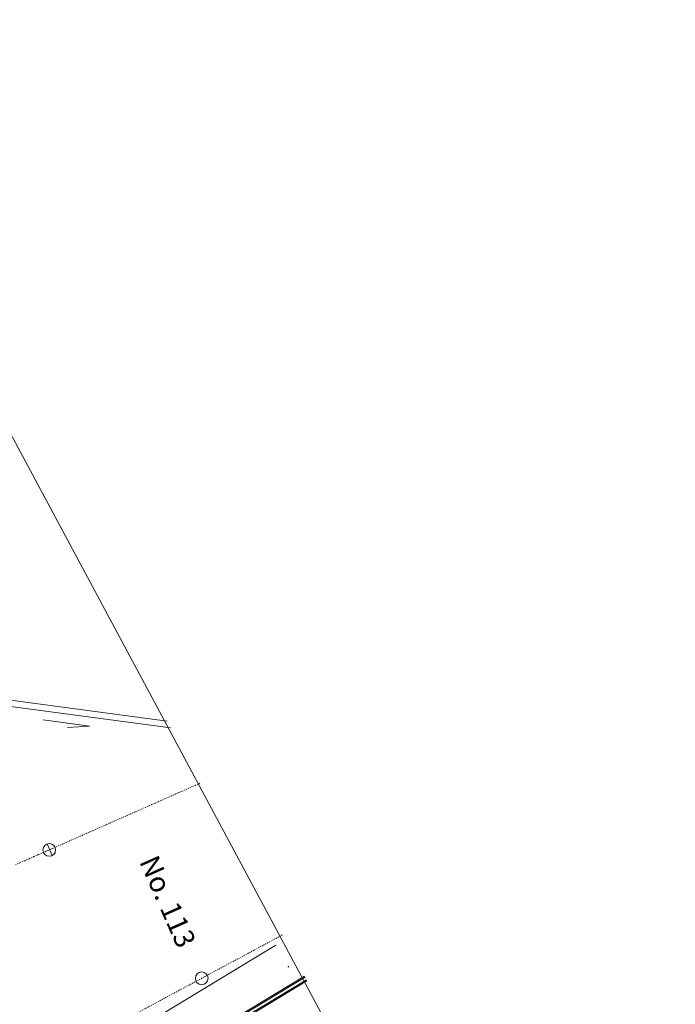
# Model space of a CAD drawing. Units: metres. Extents: x 17038 to 17332, y 24534 to 24808.
# Drawn here: x 17268 to 17332, y 24711 to 24808 of the extents above; entities that cross this region are included whole.
import ezdxf
from ezdxf.enums import TextEntityAlignment as Align

# ---------------------------------------------------------------- set-up
doc = ezdxf.new("R2010")
doc.units = ezdxf.units.M
doc.header["$MEASUREMENT"] = 0
doc.linetypes.add('一点長鎖線', pattern=[0.016, 0.012, -0.002, 0, -0.002])
doc.layers.add('図枠', color=92, linetype='Continuous', lineweight=5)
doc.layers.add('道路平面図', color=7, linetype='Continuous', lineweight=5)
doc.styles.add('YOKO_GOTHIC', font='MS Gothic.ttf')

msp = doc.modelspace()

# ---------------------------------------------------------------- linework, layer by layer
at = {"layer": '図枠'}
msp.add_line((17244.813, 24808.234), (17332.322, 24645.24), dxfattribs=at)
at = {"layer": '道路平面図'}
for p, q in [((17241.426, 24744.492), (17282.184, 24739.057)), ((17241.57, 24743.868), (17282.534, 24738.405)), ((17274.547, 24738.574), (17269.953, 24739.187)), ((17274.547, 24738.574), (17272.373, 24738.418)), ((17270.87, 24725.807), (17270.365, 24726.95)), ((17224.887, 24675.903), (17292.929, 24716.952)), ((17295.744, 24713.896), (17253.575, 24688.503)), ((17253.575, 24688.374), (17295.796, 24713.799)), ((17295.99, 24713.437), (17253.572, 24687.894)), ((17253.573, 24688.023), (17295.938, 24713.534))]:
    msp.add_line(p, q, dxfattribs=at)
at = {"layer": '道路平面図', "linetype": '一点長鎖線'}
for p, q in [((17270.89, 24726.499), (17285.469, 24732.939)), ((17269.975, 24726.095), (17270.432, 24726.297)), ((17270.432, 24726.297), (17270.89, 24726.499)), ((17267.687, 24725.087), (17268.145, 24725.288)), ((17268.145, 24725.288), (17268.603, 24725.49)), ((17268.603, 24725.49), (17269.06, 24725.691)), ((17269.06, 24725.691), (17269.518, 24725.893)), ((17269.518, 24725.893), (17269.975, 24726.095)), ((17267.229, 24724.887), (17267.687, 24725.087)), ((17293.559, 24717.965), (17091.776, 24609.63))]:
    msp.add_line(p, q, dxfattribs=at)
at = {"layer": '道路平面図'}
for centre in [(17270.574, 24726.359), (17285.608, 24713.696)]:
    msp.add_circle(centre, 0.625, dxfattribs=at)
for start, end in [(360, 180), (180, 360)]:
    msp.add_arc((17294.162, 24714.83), 0.0287, start, end, dxfattribs=at)
at = {"layer": '道路平面図', "lineweight": 5}
msp.add_point((17285.608, 24713.696), dxfattribs=at)

# ---------------------------------------------------------------- texts
at = {"layer": '道路平面図', "linetype": 'Continuous', "lineweight": 5, "style": 'YOKO_GOTHIC'}
msp.add_text('No. 113', height=2, rotation=293.897, dxfattribs=at).set_placement((17278.844, 24724.958), align=Align.BOTTOM_LEFT)

doc.saveas('drawing.dxf')
